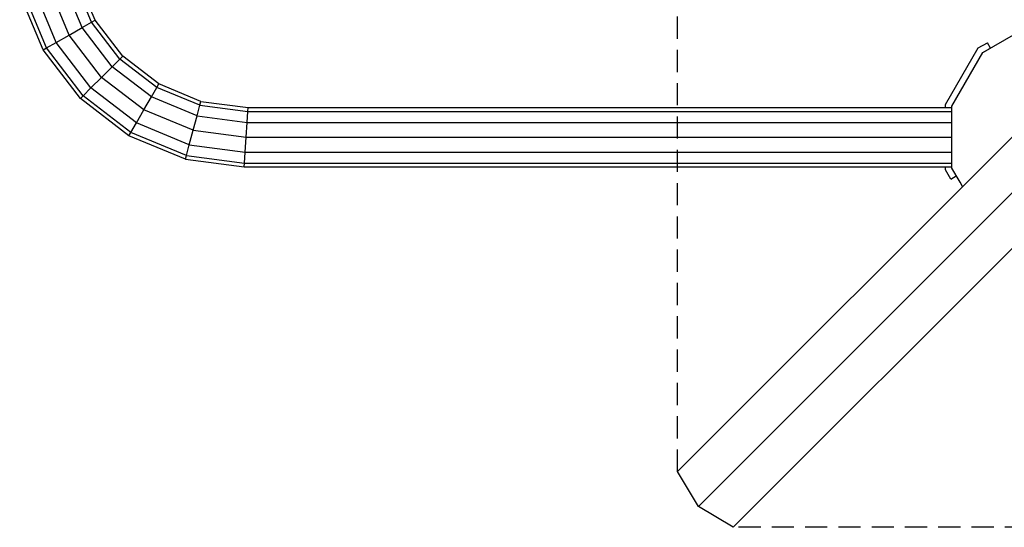
# Model space of a CAD drawing. Extents: x 0 to 29700, y 0 to 21000.
# Drawn here: x 10243 to 10806, y 10455 to 10745 of the extents above; entities that cross this region are included whole.
import ezdxf

# ---------------------------------------------------------------- set-up
doc = ezdxf.new("R2010")
doc.units = 0
doc.linetypes.add('DASHED', pattern=[19.05, 12.7, -6.35])
for name, color, linetype in [('1', 7, 'Continuous'), ('FORMTEIL', 7, 'Continuous'), ('STAB', 7, 'Continuous')]:
    doc.layers.add(name, color=color, linetype=linetype)

msp = doc.modelspace()

# ---------------------------------------------------------------- linework, layer by layer
at = {"layer": '1', "color": 7, "linetype": 'DASHED'}
for p, q in [((10619.01, 10486.44), (10619.01, 11969.03)), ((12133.42, 10454.62), (10650.83, 10454.62))]:
    msp.add_line(p, q, dxfattribs=at)
at = {"layer": 'FORMTEIL'}
for p, q in [((10772.37, 10696.43), (10791.06, 10728.8)), ((10791.06, 10728.8), (10796.27, 10731.81)), ((10793.7, 10726.17), (10798.07, 10728.69)), ((10798.07, 10728.69), (10796.27, 10731.81)), ((10775.97, 10695.46), (10793.7, 10726.17)), ((10772.37, 10694.73), (10772.37, 10696.43)), ((10775.97, 10694.72), (10775.97, 10695.46)), ((10772.37, 10659.04), (10772.37, 10660.72)), ((10775.97, 10660), (10775.97, 10660.73)), ((10775.38, 10653.83), (10772.37, 10659.04)), ((10775.38, 10653.83), (10778.5, 10655.62))]:
    msp.add_line(p, q, dxfattribs=at)
at = {"layer": 'STAB', "color": 32}
for p, q in [((10619.01, 10486.44), (11360.29, 11227.73)), ((10630.94, 10466.55), (11392.12, 11227.73)), ((10650.83, 10454.62), (11392.12, 11195.92)), ((10793.68, 10726.17), (10824.39, 10743.9)), ((10775.96, 10660), (10775.97, 10694.73)), ((10782.04, 10649.47), (10780.62, 10651.96)), ((10630.94, 10466.55), (10619.01, 10486.44)), ((10650.83, 10454.62), (10630.94, 10466.55))]:
    msp.add_line(p, q, dxfattribs=at)
at = {"layer": 'STAB'}
for p, q in [((10283.65, 10743.65), (10273.45, 10768.28)), ((10285.64, 10744.8), (10275.66, 10768.88)), ((10263.37, 10731.94), (10250.82, 10762.22)), ((10270.79, 10736.22), (10259.1, 10764.44)), ((10278.21, 10740.51), (10267.38, 10766.66)), ((10255.94, 10727.65), (10242.54, 10760)), ((10257.93, 10728.8), (10244.76, 10760.6)), ((10283.65, 10743.65), (10285.64, 10744.8)), ((10301.51, 10724.12), (10285.64, 10744.8)), ((10270.79, 10736.22), (10278.21, 10740.51)), ((10278.21, 10740.51), (10283.65, 10743.65)), ((10295.45, 10718.05), (10278.21, 10740.51)), ((10299.88, 10722.49), (10283.65, 10743.65)), ((10263.37, 10731.94), (10270.79, 10736.22)), ((10289.38, 10711.99), (10270.79, 10736.22)), ((10255.94, 10727.65), (10257.93, 10728.8)), ((10277.26, 10699.87), (10255.94, 10727.65)), ((10257.93, 10728.8), (10263.37, 10731.94)), ((10278.88, 10701.49), (10257.93, 10728.8)), ((10283.32, 10705.93), (10263.37, 10731.94)), ((10295.45, 10718.05), (10299.88, 10722.49)), ((10299.88, 10722.49), (10301.51, 10724.12)), ((10321.04, 10706.26), (10299.88, 10722.49)), ((10322.19, 10708.25), (10301.51, 10724.12)), ((10775.97, 10695.46), (10793.7, 10726.17)), ((10289.38, 10711.99), (10295.45, 10718.05)), ((10317.9, 10700.82), (10295.45, 10718.05)), ((10283.32, 10705.93), (10289.38, 10711.99)), ((10313.61, 10693.4), (10289.38, 10711.99)), ((10278.88, 10701.49), (10283.32, 10705.93)), ((10309.33, 10685.97), (10283.32, 10705.93)), ((10317.9, 10700.82), (10321.04, 10706.26)), ((10321.04, 10706.26), (10322.19, 10708.25)), ((10345.68, 10696.05), (10321.04, 10706.26)), ((10346.27, 10698.27), (10322.19, 10708.25)), ((10277.26, 10699.87), (10278.88, 10701.49)), ((10305.04, 10678.55), (10277.26, 10699.87)), ((10306.19, 10680.54), (10278.88, 10701.49)), ((10313.61, 10693.4), (10317.9, 10700.82)), ((10344.05, 10689.99), (10317.9, 10700.82)), ((10344.05, 10689.99), (10345.68, 10696.05)), ((10345.68, 10696.05), (10346.27, 10698.27)), ((10345.68, 10696.05), (10373.08, 10692.45)), ((10346.27, 10698.27), (10373.23, 10694.72)), ((10373.08, 10692.45), (10373.23, 10694.72)), ((10373.23, 10694.72), (10775.96, 10694.72)), ((10775.97, 10694.73), (10775.97, 10695.46)), ((10309.33, 10685.97), (10313.61, 10693.4)), ((10341.83, 10681.71), (10313.61, 10693.4)), ((10341.83, 10681.71), (10344.05, 10689.99)), ((10344.05, 10689.99), (10372.67, 10686.22)), ((10372.67, 10686.22), (10373.08, 10692.45)), ((10373.08, 10692.45), (10775.96, 10692.45)), ((10306.19, 10680.54), (10309.33, 10685.97)), ((10339.61, 10673.43), (10309.33, 10685.97)), ((10372.11, 10677.72), (10372.67, 10686.22)), ((10372.67, 10686.22), (10775.96, 10686.22)), ((10305.04, 10678.55), (10306.19, 10680.54)), ((10337.39, 10665.15), (10305.04, 10678.55)), ((10337.99, 10667.37), (10306.19, 10680.54)), ((10339.61, 10673.43), (10341.83, 10681.71)), ((10341.83, 10681.71), (10372.11, 10677.72)), ((10371.56, 10669.22), (10372.11, 10677.72)), ((10372.11, 10677.72), (10775.96, 10677.72)), ((10337.99, 10667.37), (10339.61, 10673.43)), ((10339.61, 10673.43), (10371.56, 10669.22)), ((10337.39, 10665.15), (10337.99, 10667.37)), ((10337.99, 10667.37), (10371.15, 10663)), ((10371.15, 10663), (10371.56, 10669.22)), ((10371.56, 10669.22), (10775.96, 10669.22)), ((10337.39, 10665.15), (10371, 10660.72)), ((10371, 10660.72), (10371.15, 10663)), ((10371, 10660.72), (10775.96, 10660.72)), ((10371.15, 10663), (10775.96, 10663)), ((10780.62, 10651.96), (10775.97, 10660))]:
    msp.add_line(p, q, dxfattribs=at)

doc.saveas('drawing.dxf')
